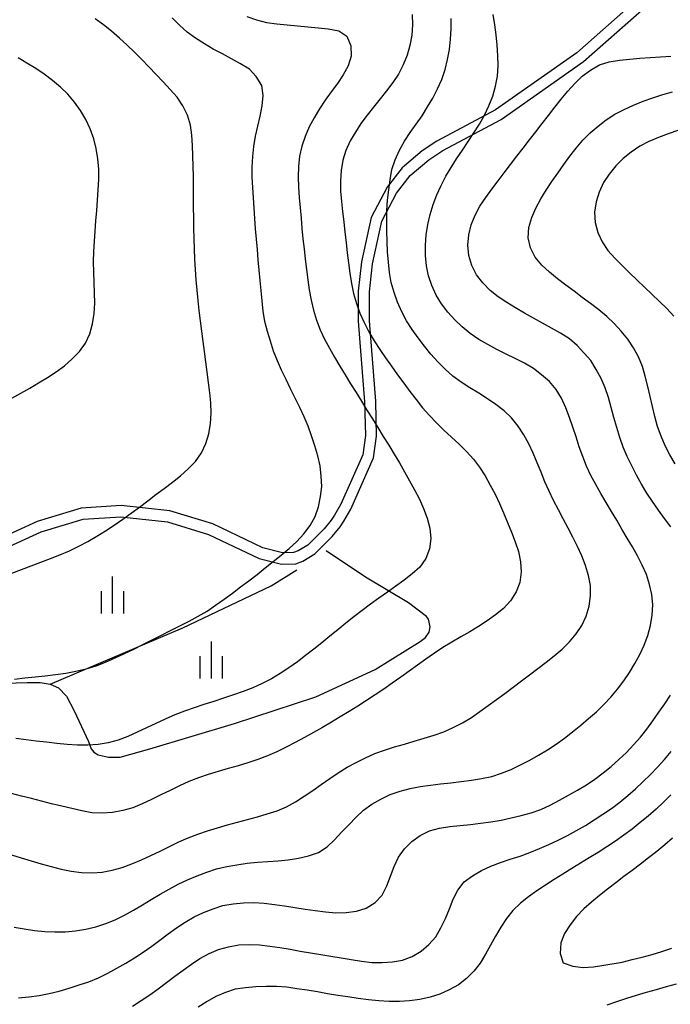
# Model space of a CAD drawing. Units: millimetres. Extents: x 197464 to 204533, y 496755 to 502633.
# Drawn here: x 199196 to 199372, y 497335 to 497601 of the extents above; entities that cross this region are included whole.
import ezdxf

# ---------------------------------------------------------------- set-up
doc = ezdxf.new("R2010")
doc.units = ezdxf.units.MM
for name, color, linetype, true_color in [('3117', 7, 'Continuous', 0xffffff), ('5111', 7, 'Continuous', 0xffffff), ('5112', 7, 'Continuous', 0xffffff), ('5212', 7, 'Continuous', 0xffffff), ('7111', 7, 'Continuous', 0xffffff), ('7114', 7, 'Continuous', 0xffffff)]:
    doc.layers.add(name, color=color, linetype=linetype, true_color=true_color)

msp = doc.modelspace()

# ---------------------------------------------------------------- linework, layer by layer
at = {"layer": '3117', "color": 8}
for points in [[(199362.100457, 497605.633903), (199346.493482, 497591.866399), (199324.518585, 497576.43492), (199308.730784, 497568.039252), (199304.740612, 497565.39066), (199299.281285, 497560.797679), (199295.285936, 497555.563884), (199290.944399, 497547.425543), (199288.361644, 497535.376196), (199287.482666, 497527.513081), (199287.482532, 497519.35568), (199289.169665, 497497.613801), (199289.416136, 497488.490921), (199288.67621, 497483.313086), (199282.757192, 497469.998744), (199281.003169, 497466.960765), (199280.166753, 497465.638482), (199278.218909, 497463.278496), (199273.845502, 497458.906174), (199271.227442, 497457.325047), (199269.996194, 497456.871547), (199267.023754, 497456.786066), (199261.728135, 497458.15249), (199248.136833, 497464.612833), (199236.55077, 497468.177231), (199223.416298, 497469.573322), (199212.652876, 497468.900935), (199200.768225, 497465.314084), (199184.174547, 497457.691908)], [(199185.458994, 497454.980524), (199201.832775, 497462.501691), (199213.186877, 497465.92842), (199223.350812, 497466.563357), (199235.94556, 497465.224635), (199247.046063, 497461.809617), (199260.700042, 497455.319482), (199266.685454, 497453.775071), (199270.572772, 497453.886862), (199272.533142, 497454.608917), (199275.708636, 497456.526696), (199280.441374, 497461.258259), (199282.600952, 497463.874779), (199283.570943, 497465.40823), (199285.434316, 497468.635603), (199291.587041, 497482.475651), (199292.421928, 497488.318), (199292.166553, 497497.770461), (199290.482559, 497519.471879), (199290.482689, 497527.345898), (199291.326449, 497534.89397), (199293.789536, 497546.385029), (199297.818282, 497553.937032), (199301.465445, 497558.714712), (199306.541632, 497562.985356), (199310.268262, 497565.459013), (199326.090897, 497573.873206), (199348.353512, 497589.506729), (199364.107238, 497603.403688)]]:
    msp.add_lwpolyline(points, dxfattribs=at)
at = {"layer": '5111', "color": 0}
msp.add_lwpolyline([(199192.116806, 497421.599158), (199198.02666, 497421.82632), (199201.548115, 497421.826262), (199204.213248, 497421.319805), (199206.484427, 497420.326316), (199208.646808, 497418.125376), (199210.746578, 497414.136425), (199214.592039, 497405.855157), (199215.332809, 497403.914189), (199216.012113, 497402.955868), (199217.241608, 497402.234264), (199220.038951, 497401.598575), (199223.102291, 497401.636175), (199231.133058, 497403.866376), (199254.052389, 497410.714084), (199276.045093, 497417.935132), (199292.054269, 497425.27092), (199304.226132, 497432.876566), (199305.624062, 497433.927317), (199306.64475, 497435.355956), (199306.892006, 497436.795911), (199306.46805, 497438.915424), (199305.90263, 497439.645818), (199301.059662, 497443.277466), (199289.386505, 497450.280245), (199278.810646, 497457.329703)], dxfattribs=at)
at = {"layer": '5112', "color": 0}
msp.add_lwpolyline([(199204.213248, 497421.319805), (199240.09419, 497436.605733), (199263.952706, 497447.935838), (199270.884308, 497452.269569)], dxfattribs=at)
at = {"layer": '5212', "color": 0}
for points in [[(199221.104934, 497440.453703), (199221.104934, 497450.453703)], [(199218.104934, 497440.453703), (199218.104934, 497446.453703)], [(199224.104934, 497440.453703), (199224.104934, 497446.453703)], [(199247.789688, 497422.900659), (199247.789688, 497432.900659)], [(199244.789688, 497422.900659), (199244.789688, 497428.900659)], [(199250.789688, 497422.900659), (199250.789688, 497428.900659)]]:
    msp.add_lwpolyline(points, dxfattribs=at)
at = {"layer": '7111', "color": 0}
for points, elevation in [([(199193.770293, 497375.245863), (199196.440302, 497374.405812), (199199.120311, 497373.615761), (199201.810322, 497372.865711), (199204.510333, 497372.13566), (199207.200344, 497371.41561), (199209.920357, 497370.795559), (199212.700375, 497370.445511), (199215.480397, 497370.345464), (199218.270425, 497370.56542), (199221.020456, 497371.065379), (199223.700492, 497371.845342), (199226.32053, 497372.805307), (199228.89057, 497373.885274), (199231.430611, 497375.055242), (199233.940653, 497376.285212), (199236.450695, 497377.525181), (199238.970736, 497378.73515), (199241.520776, 497379.855118), (199244.110815, 497380.855084), (199246.750852, 497381.745048), (199249.420888, 497382.555011), (199252.110924, 497383.314973), (199254.810959, 497384.044935), (199257.510993, 497384.764897), (199260.201029, 497385.504859), (199262.881064, 497386.284822), (199265.541101, 497387.124785), (199268.11114, 497388.184752), (199270.551184, 497389.564724), (199272.891229, 497391.074698), (199275.201274, 497392.654674), (199277.48132, 497394.26465), (199279.761366, 497395.864626), (199282.071411, 497397.424602), (199284.441456, 497398.904575), (199286.901499, 497400.234546), (199289.391541, 497401.474516), (199291.941581, 497402.624484), (199294.571619, 497403.564449), (199297.231656, 497404.394412), (199299.911691, 497405.174375), (199302.591727, 497405.944337), (199305.271763, 497406.7243), (199307.931799, 497407.564264), (199310.561837, 497408.514228), (199313.111877, 497409.634196), (199315.60192, 497410.904166), (199318.011964, 497412.324139), (199320.292009, 497413.934115), (199322.552056, 497415.564092), (199324.802102, 497417.204069), (199327.052148, 497418.854046), (199329.292195, 497420.524024), (199331.522241, 497422.204001), (199333.752288, 497423.883979), (199335.972335, 497425.573957), (199338.192382, 497427.263935), (199340.392429, 497428.993914), (199342.522477, 497430.803894), (199344.492526, 497432.763879), (199346.292577, 497434.913868), (199347.852628, 497437.223862), (199349.06268, 497439.753864), (199349.882731, 497442.413873), (199350.222779, 497445.193891), (199350.162825, 497447.983916), (199349.632865, 497450.733949), (199348.852903, 497453.413985), (199347.892938, 497456.044023), (199346.712969, 497458.564064), (199345.453, 497461.054106), (199344.143029, 497463.524149), (199342.833058, 497465.984192), (199341.513088, 497468.444235), (199340.243118, 497470.934277), (199339.023148, 497473.434319), (199337.893181, 497475.994359), (199336.833214, 497478.574399), (199335.773248, 497481.164439), (199334.683281, 497483.734479), (199333.503312, 497486.25452), (199332.163341, 497488.704563), (199330.623366, 497491.054608), (199328.903388, 497493.244656), (199326.913403, 497495.174705), (199324.653411, 497496.854756), (199322.343417, 497498.424808), (199319.993422, 497499.92486), (199317.623426, 497501.404911), (199315.283431, 497502.924963), (199313.033439, 497504.575014), (199310.953452, 497506.435064), (199308.983467, 497508.405114), (199307.093485, 497510.465162), (199305.343506, 497512.64521), (199303.633527, 497514.845257), (199302.013551, 497517.115303), (199300.533577, 497519.485348), (199299.193606, 497521.935391), (199298.053638, 497524.485432), (199297.123674, 497527.11547), (199296.393712, 497529.815505), (199295.903753, 497532.555537), (199295.613796, 497535.335565), (199295.40384, 497538.115593), (199295.273885, 497540.905619), (199295.19393, 497543.695644), (199295.153976, 497546.495669), (199295.204022, 497549.285692), (199295.374069, 497552.065713), (199295.694118, 497554.835732), (199296.104166, 497557.595749), (199296.574216, 497560.345765), (199297.444267, 497562.995773), (199298.574318, 497565.555776), (199299.94437, 497567.985775), (199301.494422, 497570.305769), (199303.104473, 497572.585762), (199304.684524, 497574.885756), (199306.174576, 497577.245752), (199307.584627, 497579.65575), (199308.884679, 497582.125749), (199310.004731, 497584.685753), (199310.914782, 497587.325761), (199311.604832, 497590.025773), (199312.084882, 497592.775788), (199312.40493, 497595.555807), (199312.564977, 497598.335828), (199312.585023, 497601.125852)], 120), ([(199302.034951, 497602.216035), (199302.144906, 497599.436009), (199301.894858, 497596.645989), (199301.404809, 497593.885974), (199300.644758, 497591.205963), (199299.614707, 497588.605958), (199298.364655, 497586.115957), (199296.774604, 497583.815963), (199295.084553, 497581.595972), (199293.354502, 497579.405982), (199291.624451, 497577.215991), (199289.8944, 497575.026001), (199288.194349, 497572.81601), (199286.684298, 497570.476014), (199285.244246, 497568.076017), (199284.144195, 497565.526014), (199283.304144, 497562.856004), (199282.824094, 497560.115989), (199282.654047, 497557.315967), (199282.694001, 497554.525943), (199282.933958, 497551.745915), (199283.223915, 497548.975886), (199283.523871, 497546.195858), (199283.833829, 497543.425829), (199284.153786, 497540.6558), (199284.483743, 497537.88577), (199284.8237, 497535.115741), (199285.173658, 497532.345711), (199285.603616, 497529.58568), (199286.193576, 497526.855647), (199286.963539, 497524.175612), (199287.923504, 497521.555573), (199289.063471, 497519.005532), (199290.333441, 497516.52549), (199291.723414, 497514.105447), (199293.263388, 497511.775401), (199294.853364, 497509.485355), (199296.46334, 497507.205309), (199298.083317, 497504.935263), (199299.733294, 497502.675216), (199301.393271, 497500.43517), (199303.073249, 497498.205123), (199304.813228, 497496.025076), (199306.67321, 497493.945027), (199308.603193, 497491.934978), (199310.593178, 497489.974929), (199312.643164, 497488.054878), (199314.68315, 497486.154828), (199316.683135, 497484.194779), (199318.553117, 497482.15473), (199320.243095, 497479.944684), (199321.733069, 497477.574639), (199323.10304, 497475.124595), (199324.433011, 497472.674552), (199325.62298, 497470.154511), (199326.722947, 497467.584471), (199327.802914, 497465.004431), (199328.85288, 497462.414391), (199329.842846, 497459.804352), (199330.71281, 497457.164315), (199331.31277, 497454.424282), (199331.442725, 497451.644256), (199331.082676, 497448.844238), (199330.152625, 497446.244231), (199328.592573, 497443.894236), (199326.742523, 497441.804249), (199324.572476, 497440.044269), (199322.302429, 497438.414292), (199319.962385, 497436.904318), (199317.562341, 497435.484345), (199315.132297, 497434.104373), (199312.712254, 497432.714401), (199310.342209, 497431.244428), (199308.022164, 497429.694452), (199305.732118, 497428.104476), (199303.462072, 497426.4845), (199301.192026, 497424.844523), (199298.93198, 497423.214546), (199296.661934, 497421.584569), (199294.381888, 497419.984593), (199292.071842, 497418.424618), (199289.731797, 497416.904643), (199287.371753, 497415.414669), (199284.991708, 497413.954696), (199282.601664, 497412.514723), (199280.20162, 497411.08475), (199277.781577, 497409.684778), (199275.351533, 497408.314806), (199272.91149, 497406.954834), (199270.461447, 497405.614863), (199268.001405, 497404.314892), (199265.481363, 497403.114924), (199262.911324, 497402.034957), (199260.291285, 497401.044991), (199257.661247, 497400.115026), (199255.001211, 497399.285063), (199252.311175, 497398.525101), (199249.62114, 497397.765138), (199246.951104, 497396.965175), (199244.311067, 497396.065211), (199241.731028, 497395.025245), (199239.190987, 497393.875277), (199236.670945, 497392.665308), (199234.170904, 497391.425338), (199231.650862, 497390.195369), (199229.120821, 497389.0254), (199226.530782, 497387.975434), (199223.860746, 497387.185471), (199221.110714, 497386.695512), (199218.320687, 497386.505556), (199215.530666, 497386.635603), (199212.790651, 497387.155653), (199210.070638, 497387.775703), (199207.350625, 497388.415753), (199204.640613, 497389.065803), (199201.930601, 497389.735854), (199199.220589, 497390.425904), (199196.520577, 497391.125955), (199193.820566, 497391.836005)], 115), ([(199194.601081, 497422.736258), (199197.381109, 497423.026215), (199200.151138, 497423.316172), (199202.931166, 497423.616129), (199205.701195, 497423.936086), (199208.471226, 497424.346044), (199211.201258, 497424.866004), (199213.931291, 497425.495964), (199216.621327, 497426.265926), (199219.211366, 497427.275892), (199221.761406, 497428.41586), (199224.281447, 497429.585829), (199226.801488, 497430.795798), (199229.31153, 497432.025767), (199231.801572, 497433.275737), (199234.291614, 497434.545707), (199236.781656, 497435.815677), (199239.261699, 497437.095647), (199241.741741, 497438.375617), (199244.211784, 497439.695588), (199246.621827, 497441.09556), (199248.941872, 497442.645536), (199251.201918, 497444.265512), (199253.451965, 497445.91549), (199255.682011, 497447.595467), (199257.902058, 497449.295445), (199260.112105, 497451.005424), (199262.302153, 497452.735403), (199264.4822, 497454.475382), (199266.662247, 497456.225361), (199268.822294, 497457.97534), (199270.912343, 497459.845322), (199272.792393, 497461.915309), (199274.442444, 497464.175301), (199275.812496, 497466.6153), (199276.702547, 497469.235308), (199277.252597, 497471.995322), (199277.582646, 497474.765341), (199277.472691, 497477.565367), (199277.132733, 497480.335396), (199276.502773, 497483.05543), (199275.72281, 497485.735466), (199274.862847, 497488.395503), (199273.902881, 497491.015541), (199272.822914, 497493.585581), (199271.652946, 497496.115622), (199270.442977, 497498.635664), (199269.203008, 497501.135705), (199267.963038, 497503.635747), (199266.753069, 497506.155789), (199265.603101, 497508.69583), (199264.583135, 497511.285869), (199263.713172, 497513.945906), (199262.943209, 497516.625942), (199262.263248, 497519.335976), (199261.803289, 497522.096008), (199261.523333, 497524.866036), (199261.243376, 497527.646064), (199260.973419, 497530.416093), (199260.713463, 497533.196121), (199260.453506, 497535.976149), (199260.20355, 497538.756177), (199259.963594, 497541.536205), (199259.733637, 497544.326233), (199259.513681, 497547.10626), (199259.303725, 497549.886288), (199259.123769, 497552.666315), (199258.943814, 497555.456342), (199258.803858, 497558.236368), (199258.793904, 497561.026392), (199258.943952, 497563.826414), (199259.224, 497566.606433), (199259.674049, 497569.346449), (199260.324099, 497572.066462), (199261.004149, 497574.786474), (199261.544199, 497577.516489), (199261.794247, 497580.326509), (199261.444289, 497583.036538), (199259.924316, 497585.446583), (199258.054333, 497587.466632), (199255.694337, 497588.926683), (199253.254338, 497590.266735), (199250.774338, 497591.576787), (199248.294339, 497592.896839), (199245.884341, 497594.296891), (199243.524346, 497595.806942), (199241.274354, 497597.466994), (199239.214367, 497599.337044), (199237.234383, 497601.297093)], 105), ([(199257.364561, 497601.676765), (199260.014569, 497600.786714), (199262.71458, 497600.086663), (199265.474597, 497599.686615), (199268.244616, 497599.396567), (199271.034636, 497599.156519), (199273.814656, 497598.916471), (199276.594675, 497598.646423), (199279.364694, 497598.326374), (199282.20471, 497597.846324), (199284.364705, 497596.396276), (199285.47467, 497593.726234), (199285.554626, 497591.00621), (199284.714575, 497588.3162), (199283.384523, 497585.876201), (199281.824472, 497583.576207), (199280.164421, 497581.316215), (199278.534369, 497579.036222), (199277.004318, 497576.696227), (199275.564266, 497574.30623), (199274.244214, 497571.856231), (199273.114163, 497569.296228), (199272.214111, 497566.65622), (199271.554061, 497563.936207), (199271.304013, 497561.166187), (199271.273967, 497558.376164), (199271.343922, 497555.576139), (199271.523877, 497552.786112), (199271.753834, 497550.006084), (199272.00379, 497547.226056), (199272.263746, 497544.446028), (199272.533703, 497541.665999), (199272.83366, 497538.895971), (199273.143617, 497536.115942), (199273.473574, 497533.345912), (199273.833532, 497530.585883), (199274.21349, 497527.825853), (199274.703449, 497525.075821), (199275.38341, 497522.355786), (199276.213373, 497519.69575), (199277.173338, 497517.075711), (199278.313306, 497514.515671), (199279.653277, 497512.075628), (199281.07325, 497509.665584), (199282.503222, 497507.27554), (199283.943195, 497504.885495), (199285.403169, 497502.505451), (199286.863142, 497500.135406), (199288.333116, 497497.765362), (199289.813089, 497495.395317), (199291.283063, 497493.025272), (199292.753036, 497490.645228), (199294.22301, 497488.275183), (199295.682983, 497485.895139), (199297.122956, 497483.505095), (199298.562929, 497481.11505), (199299.962901, 497478.705007), (199301.342873, 497476.274963), (199302.672844, 497473.82492), (199303.962815, 497471.354878), (199305.122783, 497468.804836), (199306.072748, 497466.184798), (199306.792709, 497463.464763), (199307.042665, 497460.684735), (199306.752617, 497457.884716), (199305.722566, 497455.30471), (199304.102514, 497452.974717), (199302.032466, 497451.144735), (199299.852419, 497449.424756), (199297.602372, 497447.774779), (199295.322326, 497446.154803), (199293.02228, 497444.544827), (199290.742234, 497442.91485), (199288.502187, 497441.234873), (199286.30214, 497439.524894), (199284.122093, 497437.784915), (199281.952046, 497436.034936), (199279.781998, 497434.274956), (199277.601951, 497432.524977), (199275.421904, 497430.784998), (199273.231857, 497429.065019), (199271.01181, 497427.375041), (199268.751763, 497425.735064), (199266.411718, 497424.20509), (199264.011674, 497422.785117), (199261.531632, 497421.515147), (199258.971592, 497420.385179), (199256.371553, 497419.375213), (199253.741515, 497418.445249), (199251.091478, 497417.555284), (199248.441441, 497416.695321), (199245.781404, 497415.835357), (199243.131367, 497414.955393), (199240.50133, 497414.025428), (199237.901291, 497413.025462), (199235.341251, 497411.925495), (199232.80121, 497410.755527), (199230.281169, 497409.545558), (199227.751127, 497408.355589), (199225.211087, 497407.215621), (199222.621048, 497406.195655), (199219.911014, 497405.505694), (199217.160983, 497405.055735), (199214.370956, 497404.855779), (199211.580931, 497404.835825), (199208.790911, 497405.015872), (199206.020892, 497405.325921), (199203.250874, 497405.655969), (199200.480856, 497405.986017), (199197.710837, 497406.326066), (199194.94082, 497406.676115)], 110), ([(199193.842323, 497498.606923), (199196.282366, 497499.966895), (199198.712409, 497501.336867), (199201.122452, 497502.726839), (199203.522497, 497504.156812), (199205.852542, 497505.696787), (199208.102588, 497507.346764), (199210.182636, 497509.206746), (199212.142686, 497511.206731), (199213.802737, 497513.436723), (199214.962789, 497515.976725), (199215.702839, 497518.676736), (199216.162889, 497521.436753), (199216.282936, 497524.216775), (199216.242981, 497526.996799), (199216.133026, 497529.796825), (199216.023071, 497532.586851), (199215.963116, 497535.376876), (199216.023163, 497538.166899), (199216.17321, 497540.95692), (199216.363257, 497543.736941), (199216.583305, 497546.516961), (199216.813353, 497549.296982), (199217.043401, 497552.087002), (199217.243448, 497554.867022), (199217.403495, 497557.647044), (199217.393541, 497560.447068), (199217.153585, 497563.227096), (199216.703626, 497565.987127), (199215.993664, 497568.677162), (199215.0537, 497571.3172), (199213.853731, 497573.827241), (199212.443759, 497576.247285), (199210.813782, 497578.517332), (199209.023802, 497580.66738), (199207.043818, 497582.627429), (199204.903829, 497584.41748), (199202.653837, 497586.077531), (199200.343843, 497587.647582), (199197.963847, 497589.107634), (199195.553849, 497590.507686)], 95), ([(199371.863271, 497463.853696), (199370.213294, 497466.103742), (199368.563317, 497468.363789), (199366.963341, 497470.643835), (199365.413366, 497472.96388), (199363.963393, 497475.353925), (199362.613422, 497477.793968), (199361.333451, 497480.27401), (199360.133483, 497482.794052), (199359.043516, 497485.364092), (199358.093551, 497487.99413), (199357.283588, 497490.664166), (199356.543626, 497493.354202), (199355.813664, 497496.054237), (199355.043702, 497498.744273), (199354.183738, 497501.38431), (199353.103771, 497503.944349), (199351.703798, 497506.364393), (199350.273826, 497508.774438), (199346.623862, 497512.854533), (199344.483873, 497514.654583), (199342.123877, 497516.124635), (199339.70388, 497517.524687), (199337.263881, 497518.874738), (199334.813882, 497520.22479), (199332.373884, 497521.584842), (199329.963886, 497522.984894), (199327.563889, 497524.424946), (199325.223895, 497525.964997), (199323.073905, 497527.715048), (199321.093921, 497529.715098), (199319.383943, 497531.925145), (199318.113973, 497534.405187), (199317.354011, 497537.115223), (199317.104055, 497539.895251), (199317.344103, 497542.685271), (199317.994153, 497545.405284), (199319.004204, 497548.005289), (199320.314256, 497550.485289), (199321.884307, 497552.785283), (199323.544359, 497555.025275), (199325.21441, 497557.265267), (199326.894461, 497559.485258), (199328.584511, 497561.70525), (199330.284563, 497563.925241), (199331.984613, 497566.135232), (199333.694664, 497568.345223), (199335.404715, 497570.545214), (199337.124766, 497572.755204), (199338.844817, 497574.945195), (199340.564868, 497577.145185), (199342.284919, 497579.335176), (199344.074969, 497581.485165), (199345.955019, 497583.545152), (199347.935068, 497585.515136), (199350.185115, 497587.175113), (199352.605159, 497588.615086), (199355.225195, 497589.44505), (199357.995226, 497589.875008), (199360.795254, 497590.144964), (199363.565282, 497590.384921), (199366.35531, 497590.604877), (199369.135337, 497590.814833), (199371.915363, 497590.994789)], 130), ([(199373.043561, 497480.853823), (199371.603588, 497483.243867), (199370.363619, 497485.743909), (199369.253651, 497488.303949), (199368.303686, 497490.933987), (199367.583724, 497493.624022), (199366.923764, 497496.344057), (199366.293803, 497499.06409), (199365.653842, 497501.784124), (199364.973881, 497504.494159), (199364.223919, 497507.174194), (199363.193952, 497509.764233), (199361.853982, 497512.224277), (199360.284006, 497514.524322), (199358.514027, 497516.69437), (199356.624044, 497518.744419), (199354.604059, 497520.674469), (199352.444069, 497522.444519), (199350.234078, 497524.14457), (199347.994087, 497525.814622), (199345.744095, 497527.474673), (199343.504103, 497529.134724), (199341.294112, 497530.834775), (199339.134123, 497532.594826), (199337.064136, 497534.504876), (199335.284157, 497536.664924), (199334.024187, 497539.154966), (199333.394227, 497541.905), (199333.574274, 497544.665021), (199334.344325, 497547.375032), (199335.474376, 497549.925035), (199336.814428, 497552.385034), (199338.23448, 497554.785031), (199339.774532, 497557.115026), (199341.364583, 497559.40502), (199342.974634, 497561.695013), (199344.624685, 497563.955005), (199346.334736, 497566.144996), (199348.154787, 497568.264984), (199350.124836, 497570.244969), (199352.234884, 497572.08495), (199354.434931, 497573.784928), (199356.804976, 497575.284902), (199359.265018, 497576.594873), (199361.805059, 497577.744841), (199364.405098, 497578.784807), (199367.035136, 497579.714772), (199369.695173, 497580.564736), (199372.395208, 497581.294697)], 135), ([(199373.785049, 497570.924585), (199371.155011, 497569.984621), (199368.534973, 497568.994655), (199365.964933, 497567.904688), (199363.50489, 497566.614717), (199361.154845, 497565.074743), (199358.994798, 497563.304763), (199357.034748, 497561.324778), (199355.264697, 497559.134789), (199353.724646, 497556.824794), (199352.544594, 497554.274792), (199351.744543, 497551.604782), (199351.314494, 497548.814765), (199351.444449, 497546.044739), (199352.14441, 497543.314704), (199353.344379, 497540.804663), (199354.924354, 497538.484617), (199356.794336, 497536.404568), (199358.74432, 497534.414519), (199360.734305, 497532.464469), (199362.74429, 497530.53442), (199364.774276, 497528.60437), (199366.804262, 497526.68432), (199368.814247, 497524.74427), (199370.794232, 497522.78422), (199372.744215, 497520.774171)], 140), ([(199195.689673, 497336.6155), (199198.479702, 497336.875456), (199201.249732, 497337.265414), (199203.989764, 497337.785373), (199206.689797, 497338.445334), (199209.369833, 497339.235297), (199212.02987, 497340.095261), (199214.679907, 497340.985225), (199217.279947, 497342.015191), (199219.769988, 497343.265161), (199222.220031, 497344.605132), (199224.640075, 497345.995104), (199227.030119, 497347.435077), (199229.370164, 497348.955052), (199231.66021, 497350.555028), (199233.900257, 497352.225005), (199236.130303, 497353.904983), (199238.390349, 497355.54496), (199240.710395, 497357.084935), (199243.130438, 497358.464907), (199245.670479, 497359.654876), (199248.260519, 497360.704842), (199250.920555, 497361.524805), (199253.670587, 497362.034764), (199256.450615, 497362.304721), (199259.240639, 497362.344676), (199262.030661, 497362.184628), (199264.800679, 497361.86458), (199267.560696, 497361.464531), (199270.320712, 497361.034482), (199273.080729, 497360.604433), (199275.840746, 497360.194384), (199278.600763, 497359.834335), (199281.390784, 497359.614288), (199284.180809, 497359.694242), (199286.980838, 497360.014199), (199289.610874, 497360.864163), (199292.020919, 497362.344136), (199293.900968, 497364.354123), (199295.161021, 497366.874124), (199296.131072, 497369.49413), (199297.131124, 497372.104136), (199298.331176, 497374.644138), (199299.911226, 497376.914132), (199301.941276, 497378.864115), (199304.221322, 497380.464091), (199306.751364, 497381.704061), (199309.441399, 497382.434023), (199312.181429, 497382.863981), (199314.951458, 497383.193938), (199317.741487, 497383.483895), (199320.521515, 497383.783852), (199323.291545, 497384.153809), (199326.041577, 497384.633768), (199328.771609, 497385.203728), (199331.491643, 497385.843689), (199334.181678, 497386.563651), (199336.811716, 497387.513616), (199339.341757, 497388.703585), (199341.811799, 497389.993555), (199344.261842, 497391.333526), (199346.681886, 497392.713498), (199349.08193, 497394.143471), (199351.411975, 497395.683446), (199353.642022, 497397.363424), (199355.802069, 497399.133404), (199357.882118, 497400.993385), (199359.892167, 497402.923369), (199361.822216, 497404.943354), (199363.662266, 497407.043342), (199365.402317, 497409.223332), (199367.062368, 497411.463324), (199368.672419, 497413.743317), (199370.252471, 497416.053311), (199371.792522, 497418.383306)], 130), ([(199226.4999, 497334.384974), (199228.859945, 497335.874948), (199231.15999, 497337.444923), (199233.420036, 497339.0849), (199235.650083, 497340.754878), (199237.88013, 497342.444856), (199240.120176, 497344.114833), (199242.380222, 497345.74481), (199244.700267, 497347.284785), (199247.17031, 497348.604756), (199249.75035, 497349.674723), (199252.440386, 497350.444685), (199255.190417, 497350.904644), (199257.980442, 497351.024599), (199260.770465, 497350.924552), (199263.540483, 497350.604504), (199266.3005, 497350.184455), (199269.050516, 497349.734406), (199271.810532, 497349.274356), (199274.560547, 497348.804307), (199277.310563, 497348.334258), (199280.060579, 497347.874209), (199282.810595, 497347.404159), (199285.570611, 497346.96411), (199288.320628, 497346.534061), (199291.090645, 497346.174013), (199293.880669, 497346.143966), (199296.680696, 497346.323922), (199299.410727, 497346.823881), (199302.040766, 497347.813847), (199304.42081, 497349.24382), (199306.570858, 497351.0338), (199308.410908, 497353.123787), (199309.800959, 497355.553785), (199311.001011, 497358.073787), (199312.071063, 497360.653792), (199313.131114, 497363.233797), (199314.391166, 497365.723797), (199316.101217, 497367.933788), (199318.361263, 497369.563765), (199320.771307, 497370.993738), (199323.271349, 497372.223707), (199325.871387, 497373.213673), (199328.521424, 497374.083637), (199331.191461, 497374.9336), (199333.811499, 497375.883565), (199336.401538, 497376.933532), (199338.961578, 497378.043499), (199341.491619, 497379.213468), (199343.981661, 497380.473437), (199346.431704, 497381.813409), (199348.841748, 497383.213381), (199351.221792, 497384.683355), (199353.551837, 497386.213329), (199355.851883, 497387.803305), (199358.09193, 497389.463283), (199360.261977, 497391.233262), (199362.342026, 497393.083244), (199364.372074, 497394.993227), (199366.372124, 497396.953211), (199368.312173, 497398.963196), (199370.202223, 497401.023183), (199372.022274, 497403.133171)], 135), ([(199371.91208, 497391.433072), (199369.942031, 497389.463088), (199367.911982, 497387.543105), (199365.811934, 497385.713123), (199363.641886, 497383.953144), (199361.451839, 497382.213165), (199359.221792, 497380.533187), (199356.941747, 497378.933211), (199354.611702, 497377.403236), (199352.251657, 497375.913262), (199349.881612, 497374.433288), (199347.511568, 497372.973315), (199345.121524, 497371.523342), (199342.751479, 497370.053368), (199340.381435, 497368.573394), (199338.04139, 497367.06342), (199335.701345, 497365.523445), (199333.421299, 497363.913469), (199331.251251, 497362.163489), (199329.261202, 497360.203505), (199327.481151, 497358.043516), (199325.9411, 497355.723521), (199324.551048, 497353.303523), (199323.230997, 497350.843524), (199321.870945, 497348.393525), (199320.390893, 497346.033529), (199318.640842, 497343.853539), (199316.680793, 497341.863555), (199314.500746, 497340.133575), (199312.050703, 497338.783604), (199309.510662, 497337.633636), (199306.850625, 497336.783673), (199304.120593, 497336.203712), (199301.350562, 497335.783754), (199298.570536, 497335.613799), (199295.780513, 497335.673845), (199293.000492, 497335.853892), (199290.210473, 497336.123941), (199287.440454, 497336.463989), (199284.680437, 497336.864038), (199281.930421, 497337.294087), (199279.170405, 497337.754136), (199276.420389, 497338.214185), (199273.670373, 497338.664234), (199270.910357, 497339.094284), (199268.150339, 497339.484332), (199265.36032, 497339.72438), (199262.580296, 497339.724426), (199259.79027, 497339.584471), (199257.010242, 497339.354514), (199254.240212, 497338.934556), (199251.570175, 497338.104593), (199249.000135, 497337.024626), (199246.610092, 497335.604653), (199244.240047, 497334.13468)], 140), ([(199372.361892, 497379.752964), (199370.241844, 497377.942984), (199368.081797, 497376.183004), (199365.891749, 497374.443025), (199363.681702, 497372.743047), (199361.461656, 497371.053069), (199359.231609, 497369.363091), (199357.011562, 497367.673113), (199354.801515, 497365.973135), (199352.611468, 497364.243156), (199350.451421, 497362.483176), (199348.371372, 497360.623195), (199346.461322, 497358.573208), (199344.731271, 497356.383218), (199343.181219, 497354.013223), (199342.191168, 497351.443217), (199341.98112, 497348.623196), (199342.851086, 497346.113161), (199345.471094, 497345.20311), (199348.251111, 497344.833061), (199351.011138, 497345.033017), (199353.771169, 497345.442975), (199358.721225, 497346.272901), (199361.431259, 497346.952862), (199364.151293, 497347.602823), (199366.841327, 497348.312785), (199369.511364, 497349.122748), (199372.171401, 497350.002712)], 145), ([(199354.721001, 497334.762868), (199357.351039, 497335.682832), (199360.001075, 497336.532796), (199362.671111, 497337.342759), (199365.351147, 497338.122722), (199368.041183, 497338.892684), (199370.731218, 497339.652646), (199373.411254, 497340.432609)], 140)]:
    msp.add_lwpolyline(points, dxfattribs=dict(at, elevation=elevation))
at = {"layer": '7114', "color": 0}
for points, elevation in [([(199193.861544, 497451.296516), (199196.471583, 497452.296482), (199199.081622, 497453.276447), (199201.69166, 497454.266413), (199204.301699, 497455.266379), (199206.891738, 497456.296345), (199209.461778, 497457.376312), (199211.971819, 497458.586281), (199214.431862, 497459.916252), (199216.841905, 497461.316224), (199219.21195, 497462.786198), (199221.551995, 497464.306173), (199223.862041, 497465.886148), (199226.132087, 497467.506125), (199228.372133, 497469.166102), (199230.59218, 497470.84608), (199232.822227, 497472.536058), (199235.062273, 497474.206035), (199237.30232, 497475.866013), (199239.452367, 497477.645993), (199241.552416, 497479.505974), (199243.492465, 497481.51596), (199245.072516, 497483.785953), (199246.272568, 497486.325955), (199247.102619, 497488.975964), (199247.592668, 497491.72598), (199247.752716, 497494.516001), (199247.642761, 497497.306027), (199247.342804, 497500.076056), (199247.012846, 497502.846085), (199246.662889, 497505.616115), (199246.302931, 497508.386145), (199245.932974, 497511.156174), (199245.563016, 497513.926204), (199245.193059, 497516.686234), (199244.843101, 497519.456264), (199244.503144, 497522.226293), (199244.193187, 497524.996322), (199243.90323, 497527.776351), (199243.663274, 497530.556379), (199243.463318, 497533.326406), (199243.303362, 497536.116432), (199243.183407, 497538.896458), (199243.103452, 497541.686484), (199243.043497, 497544.476509), (199243.003543, 497547.266533), (199242.983589, 497550.056558), (199242.963635, 497552.856582), (199242.94368, 497555.646606), (199242.913726, 497558.436631), (199242.873772, 497561.226656), (199242.813817, 497564.016681), (199242.723862, 497566.806706), (199242.543907, 497569.606733), (199242.103948, 497572.346764), (199241.313986, 497575.0468), (199240.114017, 497577.556841), (199238.524041, 497579.846887), (199236.69406, 497581.976936), (199234.794077, 497584.016985), (199232.874094, 497586.047034), (199230.934111, 497588.057083), (199228.974127, 497590.047132), (199226.994142, 497592.007182), (199224.994157, 497593.957231), (199222.964171, 497595.867281), (199220.844183, 497597.677332), (199218.644193, 497599.397383), (199216.3942, 497601.047434)], 100), ([(199194.469978, 497355.755684), (199197.209993, 497355.235635), (199199.98001, 497354.845586), (199202.760029, 497354.585538), (199205.540051, 497354.435491), (199208.340076, 497354.495445), (199211.120103, 497354.725402), (199213.870134, 497355.16536), (199216.590168, 497355.825321), (199219.240205, 497356.685285), (199221.840244, 497357.725251), (199224.330286, 497358.975221), (199226.760329, 497360.345193), (199229.160373, 497361.765165), (199231.560417, 497363.205138), (199233.960461, 497364.625111), (199236.390504, 497365.995083), (199238.850547, 497367.295054), (199241.370588, 497368.505022), (199243.940628, 497369.61499), (199246.560667, 497370.604955), (199249.210703, 497371.444919), (199251.920737, 497372.09488), (199254.670769, 497372.594839), (199257.440799, 497372.994797), (199260.210828, 497373.314754), (199263.000855, 497373.484709), (199265.790881, 497373.624665), (199268.570909, 497373.874621), (199271.32094, 497374.34458), (199274.040974, 497375.014541), (199276.681012, 497375.914505), (199279.031056, 497377.42448), (199281.041105, 497379.344463), (199282.981155, 497381.344448), (199284.911205, 497383.384434), (199286.861254, 497385.384419), (199288.891303, 497387.284402), (199291.151349, 497388.924379), (199293.581393, 497390.314351), (199296.101434, 497391.51432), (199298.741472, 497392.434285), (199301.441506, 497393.144246), (199304.181538, 497393.664206), (199306.951568, 497394.044163), (199309.721598, 497394.384121), (199312.491627, 497394.704078), (199315.261656, 497395.034035), (199318.031685, 497395.393993), (199320.781716, 497395.823951), (199323.511749, 497396.433911), (199326.181786, 497397.263875), (199328.761825, 497398.313841), (199331.281866, 497399.52381), (199333.771908, 497400.78378), (199336.191952, 497402.163752), (199338.561996, 497403.643726), (199340.902041, 497405.173701), (199343.172087, 497406.793677), (199345.372134, 497408.503656), (199347.552182, 497410.253635), (199349.69223, 497412.053615), (199351.782278, 497413.903597), (199353.812327, 497415.81358), (199355.712376, 497417.853566), (199357.482427, 497420.013555), (199359.182478, 497422.233547), (199360.752529, 497424.533541), (199362.182581, 497426.933538), (199363.522633, 497429.393537), (199364.702685, 497431.913539), (199365.682736, 497434.533545), (199366.422787, 497437.223556), (199366.882836, 497439.983573), (199367.002883, 497442.763595), (199366.762927, 497445.553622), (199366.182967, 497448.283656), (199365.293002, 497450.933693), (199364.183035, 497453.493733), (199362.893065, 497455.973776), (199361.513093, 497458.393819), (199360.113121, 497460.813863), (199358.703148, 497463.213907), (199357.283176, 497465.623951), (199355.853203, 497468.023995), (199354.443231, 497470.424039), (199353.033258, 497472.834083), (199351.653286, 497475.254127), (199350.293315, 497477.69417), (199349.123346, 497480.224211), (199348.113381, 497482.83425), (199347.183416, 497485.464288), (199346.303452, 497488.114325), (199345.433488, 497490.774362), (199344.523524, 497493.4144), (199343.543558, 497496.014438), (199342.40359, 497498.554479), (199340.893617, 497500.924524), (199339.133637, 497503.074572), (199337.003649, 497504.894622), (199334.793658, 497506.614674), (199332.38366, 497508.004725), (199329.89366, 497509.274777), (199327.383659, 497510.504829), (199324.883658, 497511.754881), (199322.423658, 497513.054933), (199320.023661, 497514.474984), (199317.723668, 497516.065036), (199315.543678, 497517.825087), (199313.513692, 497519.735137), (199311.663711, 497521.825185), (199309.983734, 497524.085232), (199308.51376, 497526.445277), (199307.353792, 497528.985317), (199306.473828, 497531.655355), (199305.863868, 497534.375388), (199305.603911, 497537.155417), (199305.593957, 497539.945441), (199305.814005, 497542.735461), (199306.244054, 497545.495478), (199306.864104, 497548.215491), (199307.664155, 497550.885501), (199308.694206, 497553.475506), (199309.844258, 497556.025509), (199311.12431, 497558.515509), (199312.544361, 497560.905507), (199314.044413, 497563.255502), (199315.594464, 497565.585497), (199317.154516, 497567.895491), (199318.694567, 497570.225486), (199320.174619, 497572.585482), (199321.554671, 497575.02548), (199322.764722, 497577.535482), (199323.784774, 497580.135487), (199324.574825, 497582.815497), (199325.114874, 497585.555512), (199325.264921, 497588.335533), (199325.194967, 497591.125559), (199324.995011, 497593.915586), (199324.685054, 497596.695615), (199324.335096, 497599.455644), (199323.945139, 497602.225675)], 125)]:
    msp.add_lwpolyline(points, dxfattribs=dict(at, elevation=elevation))

doc.saveas('drawing.dxf')
